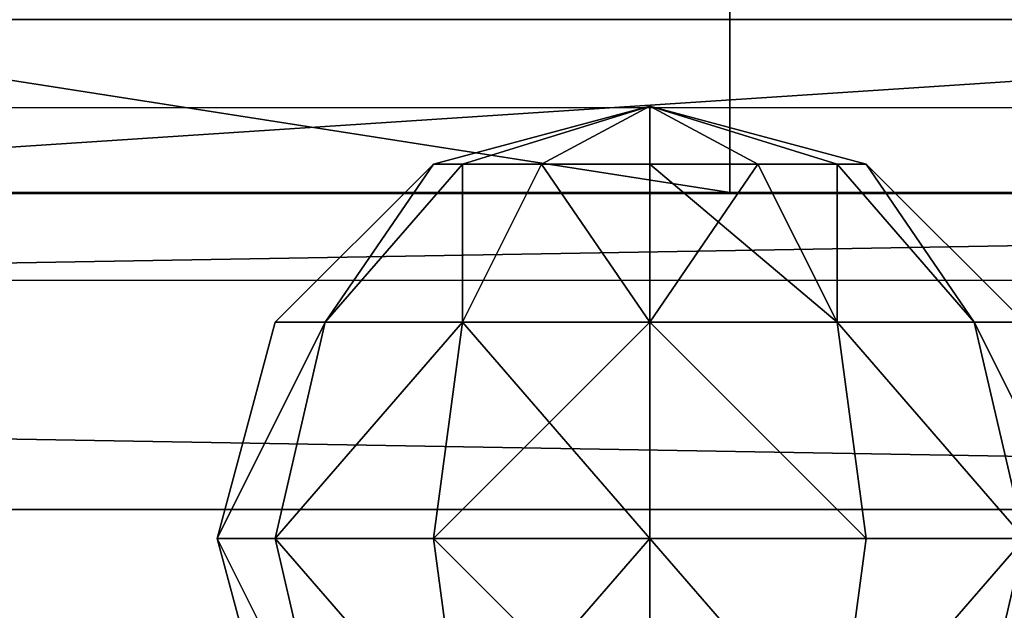
# Model space of a CAD drawing. Units: centimetres. Extents: x -271 to 271, y -182 to 166.
# Drawn here: x -32 to -28, y -5 to -3 of the extents above; entities that cross this region are included whole.
import ezdxf

# ---------------------------------------------------------------- set-up
doc = ezdxf.new("R2010")
doc.units = ezdxf.units.CM
doc.header["$LTSCALE"] = 2.54
doc.layers.get('0').update_dxf_attribs({"true_color": 0xff5454})
doc.layers.add('VP-EQ', color=7, linetype='Continuous', true_color=0x8a3492, plot=False)

# ---------------------------------------------------------------- blocks, each defined once
blk = doc.blocks.new('Grupuj_23')
at = {"color": 0}
blk.add_line((28.9594, 1.9, 4.6429), (19.8283, 1.9, 3.5934), dxfattribs=at)
blk.add_line((28.9594, 1.9, 4.6429), (19.8283, 1.9, 3.5934), dxfattribs=at)
at = {"color": 18, "true_color": 0x010101}
for p, q in [((28.9594, 1.3, 4.6429), (19.8283, 1.3, 3.5934)), ((28.9594, 1.3, 4.6429), (19.8283, 1.3, 3.5934)), ((21, 1.3, 11.5915), (27.7, 1.3, 11.5915)), ((21, 1.3, 11.5915), (27.7, 1.3, 11.5915))]:
    blk.add_line(p, q, dxfattribs=at)
at = {"color": 0, "extrusion": (2.2376e-17, 1, 1.99687e-18)}
blk.add_arc((-26.8787, -269.6909, 1.9), 299.315, 84.900352, 103.94611, dxfattribs=at)
at = {"color": 18, "true_color": 0x010101, "extrusion": (2.2376e-17, 1, 1.99687e-18)}
blk.add_arc((-26.8787, -269.6909, 1.9), 299.315, 84.900352, 103.94611, dxfattribs=at)
blk.add_arc((-26.8787, -269.6909, 1.9), 299.315, 84.900352, 103.94611, dxfattribs=at)
blk.add_arc((-26.8787, -269.6909, 1.9), 299.315, 84.900352, 103.94611, dxfattribs=at)
blk.add_arc((-26.8787, -269.6909, 1.9), 299.315, 84.900352, 103.94611, dxfattribs=at)
blk.add_arc((-26.8787, -269.6909, 1.9), 299.315, 84.900352, 103.94611, dxfattribs=at)
blk.add_arc((-26.8787, -269.6909, 1.9), 299.315, 84.900352, 103.94611, dxfattribs=at)
at = {"color": 0}
mesh = blk.add_polyface(dxfattribs=at)
corners = [(0, 1.9, 0.2923), (9.7547, 1.9, 1.9557), (0.3677, 1.9), (0, 1.9, 28.1405), (18.9713, 1.9, 3.4685), (19.8283, 1.9, 3.5934), (28.9594, 1.9, 4.6429), (29.7644, 1.9, 4.7118), (38.9477, 1.9, 5.3513), (39.7644, 1.9, 5.3859), (48.936, 1.9, 5.5982), (49.7639, 1.9, 5.5982), (99.2257, 1.9, 20.4074), (99.0163, 1.9, 20.8011), (82.8201, 1.9, 24.3499), (66.4522, 1.9, 26.9964), (49.9628, 1.9, 28.7326), (0.0786, 1.9, 28.3429), (0.2731, 1.9, 28.4392), (16.8225, 1.9, 29.4551), (33.4026, 1.9, 29.5529), (78.959, 1.9, 3.5566), (92.1516, 1.9, 1.99), (90.8307, 1.9, 1.6106), (92.8562, 1.9, 2.9074), (69.7405, 1.9, 4.6356), (68.9356, 1.9, 4.7047), (59.8189, 1.9, 5.3676), (58.8717, 1.9, 5.4042)]
mesh.append_faces([[corners[k] for k in face] for face in [(0, 1, 2), (16, 19, 20), (21, 22, 23)]], dxfattribs={"vtx0": -1, "color": 0})
mesh.append_faces([[corners[k] for k in face] for face in [(1, 3, 4), (4, 3, 5), (5, 3, 6), (6, 3, 7), (7, 3, 8), (8, 3, 9), (9, 3, 10), (10, 3, 11), (12, 3, 13), (13, 3, 14), (14, 3, 15), (15, 3, 16), (22, 21, 24), (24, 21, 12)]], dxfattribs={"vtx0": -1, "vtx1": -1, "color": 0})
mesh.append_faces([[corners[k] for k in face] for face in [(11, 3, 12)]], dxfattribs={"vtx0": -1, "vtx1": -1, "vtx2": -1, "color": 0})
mesh.append_faces([[corners[k] for k in face] for face in [(1, 0, 3), (16, 3, 17), (16, 17, 18), (16, 18, 19), (12, 21, 25), (12, 25, 26), (12, 26, 27), (12, 27, 28), (12, 28, 11)]], dxfattribs={"vtx0": -1, "vtx2": -1, "color": 0})
at = {"color": 18, "true_color": 0x010101}
mesh = blk.add_polyface(dxfattribs=at)
corners = [(33.4026, 0, 29.5529), (16.8225, 1.9, 29.4551), (16.8225, 0, 29.4551), (33.4026, 1.9, 29.5529)]
mesh.append_faces([[corners[k] for k in face] for face in [(0, 1, 2), (1, 0, 3)]], dxfattribs={"vtx0": -1, "color": 18})
mesh = blk.add_polyface(dxfattribs=at)
corners = [(28.9594, 1.9, 4.6429), (19.8283, 1.3, 3.5934), (19.8283, 1.9, 3.5934), (28.9594, 1.3, 4.6429)]
mesh.append_faces([[corners[k] for k in face] for face in [(0, 1, 2), (1, 0, 3)]], dxfattribs={"vtx0": -1, "color": 18})
mesh = blk.add_polyface(dxfattribs=at)
corners = [(28.9594, 1.3, 4.6429), (20, 1.3, 3.8645), (19.8283, 1.3, 3.5934), (20, 1.3, 10.5915), (28.7, 1.3, 4.9402), (28.7, 1.3, 10.5915), (28.4071, 1.3, 11.2986), (20.2929, 1.3, 11.2986), (21, 1.3, 11.5915), (27.7, 1.3, 11.5915)]
mesh.append_faces([[corners[k] for k in face] for face in [(0, 1, 2), (8, 6, 9)]], dxfattribs={"vtx0": -1, "color": 18})
mesh.append_faces([[corners[k] for k in face] for face in [(1, 0, 3), (3, 6, 7), (7, 6, 8)]], dxfattribs={"vtx0": -1, "vtx1": -1, "color": 18})
mesh.append_faces([[corners[k] for k in face] for face in [(3, 0, 4), (3, 4, 5), (3, 5, 6)]], dxfattribs={"vtx0": -1, "vtx2": -1, "color": 18})
mesh = blk.add_polyface(dxfattribs=at)
corners = [(27.7, 1.3, 11.5915), (21, 0, 11.5915), (21, 1.3, 11.5915), (27.7, 0, 11.5915)]
mesh.append_faces([[corners[k] for k in face] for face in [(0, 1, 2), (1, 0, 3)]], dxfattribs={"vtx0": -1, "color": 18})
blk = doc.blocks.new('Komponent_5')
at = {"color": 152, "true_color": 0x007db7}
blk.add_blockref('Grupuj_23', (0, 0), dxfattribs=at)
blk = doc.blocks.new('Grupuj_19')
at = {"color": 0}
for p, q in [((0.201, 2.25, 1.5), (0.75, 2.799, 1.5)), ((0.201, 2.25, 1.5), (0.75, 2.799, 1.5)), ((0.75, 2.625, 0.8505), (0.75, 2.799, 1.5)), ((0.75, 2.799, 1.5), (0.75, 2.625, 2.1495)), ((0.75, 2.625, 2.1495), (1.5, 2.799, 2.25)), ((0.75, 2.625, 2.1495), (1.5, 2.799, 2.25)), ((0.75, 2.625, 0.8505), (1.5, 2.799, 0.75)), ((0.75, 2.799, 1.5), (0.75, 2.625, 2.1495)), ((0.75, 2.625, 0.8505), (1.5, 2.799, 0.75)), ((0.75, 2.625, 0.8505), (0.75, 2.799, 1.5)), ((0.201, 2.1495, 1.125), (0.75, 2.625, 0.8505)), ((0.201, 2.1495, 1.125), (0.75, 2.625, 0.8505)), ((0.201, 2.1495, 1.875), (0.75, 2.625, 2.1495)), ((0.201, 2.1495, 1.875), (0.75, 2.625, 2.1495)), ((0.75, 2.1495, 0.375), (0.75, 2.625, 0.8505)), ((0.75, 2.625, 2.1495), (0.75, 2.1495, 2.625)), ((0.75, 2.1495, 0.375), (0.75, 2.625, 0.8505)), ((0.75, 2.625, 2.1495), (0.75, 2.1495, 2.625)), ((0, 1.5, 1.5), (0.201, 2.25, 1.5)), ((0, 1.5, 1.5), (0.201, 2.25, 1.5)), ((0.201, 2.1495, 1.125), (0.201, 2.25, 1.5)), ((0.201, 2.1495, 1.125), (0.201, 2.25, 1.5)), ((0.201, 2.25, 1.5), (0.201, 2.1495, 1.875)), ((0.201, 2.25, 1.5), (0.201, 2.1495, 1.875)), ((0.75, 2.1495, 2.625), (1.5, 2.25, 2.799)), ((0.75, 2.1495, 2.625), (1.5, 2.25, 2.799)), ((0.75, 2.1495, 0.375), (1.5, 2.25, 0.201)), ((0.75, 2.1495, 0.375), (1.5, 2.25, 0.201)), ((1.5, 2.25, 2.799), (2.25, 2.1495, 2.625)), ((1.5, 2.25, 2.799), (2.25, 2.1495, 2.625)), ((1.5, 2.25, 0.201), (2.25, 2.1495, 0.375)), ((1.5, 2.25, 0.201), (2.25, 2.1495, 0.375)), ((0, 1.5, 1.5), (0.201, 2.1495, 1.125)), ((0, 1.5, 1.5), (0.201, 2.1495, 1.875)), ((0, 1.5, 1.5), (0.201, 2.1495, 1.875)), ((0, 1.5, 1.5), (0.201, 2.1495, 1.125)), ((0.201, 1.875, 2.1495), (0.75, 2.1495, 2.625)), ((0.201, 2.1495, 1.875), (0.201, 1.875, 2.1495)), ((0.201, 1.875, 0.8505), (0.75, 2.1495, 0.375)), ((0.201, 1.875, 0.8505), (0.201, 2.1495, 1.125)), ((0.201, 1.875, 0.8505), (0.201, 2.1495, 1.125)), ((0.201, 2.1495, 1.875), (0.201, 1.875, 2.1495)), ((0.201, 1.875, 2.1495), (0.75, 2.1495, 2.625)), ((0.201, 1.875, 0.8505), (0.75, 2.1495, 0.375)), ((0.75, 2.1495, 2.625), (0.75, 1.5, 2.799)), ((0.75, 2.1495, 2.625), (0.75, 1.5, 2.799)), ((0.75, 1.5, 0.201), (0.75, 2.1495, 0.375)), ((0.75, 1.5, 0.201), (0.75, 2.1495, 0.375)), ((0, 1.5, 1.5), (0.201, 1.875, 2.1495)), ((0, 1.5, 1.5), (0.201, 1.875, 2.1495)), ((0, 1.5, 1.5), (0.201, 1.875, 0.8505)), ((0, 1.5, 1.5), (0.201, 1.875, 0.8505)), ((0.201, 1.875, 2.1495), (0.201, 1.5, 2.25)), ((0.201, 1.875, 2.1495), (0.201, 1.5, 2.25)), ((0.201, 1.5, 0.75), (0.201, 1.875, 0.8505)), ((0.201, 1.5, 0.75), (0.201, 1.875, 0.8505)), ((0.201, 1.5, 2.25), (0, 1.5, 1.5)), ((0, 1.5, 1.5), (0.201, 1.125, 0.8505)), ((0, 1.5, 1.5), (0.201, 1.5, 0.75)), ((0, 1.5, 1.5), (0.201, 0.8505, 1.875)), ((0, 1.5, 1.5), (0.201, 0.75, 1.5)), ((0, 1.5, 1.5), (0.201, 1.125, 2.1495)), ((0, 1.5, 1.5), (0.201, 0.8505, 1.875)), ((0.201, 1.5, 2.25), (0, 1.5, 1.5)), ((0, 1.5, 1.5), (0.201, 1.125, 2.1495)), ((0, 1.5, 1.5), (0.201, 0.8505, 1.125)), ((0, 1.5, 1.5), (0.201, 1.125, 0.8505)), ((0, 1.5, 1.5), (0.201, 0.75, 1.5)), ((0, 1.5, 1.5), (0.201, 0.8505, 1.125)), ((0, 1.5, 1.5), (0.201, 1.5, 0.75)), ((0.75, 1.5, 2.799), (0.201, 1.5, 2.25)), ((0.201, 1.125, 0.8505), (0.201, 1.5, 0.75)), ((0.201, 1.5, 0.75), (0.75, 1.5, 0.201)), ((0.201, 1.125, 0.8505), (0.201, 1.5, 0.75)), ((0.75, 1.5, 2.799), (0.201, 1.5, 2.25)), ((0.201, 1.5, 2.25), (0.201, 1.125, 2.1495)), ((0.201, 1.5, 2.25), (0.201, 1.125, 2.1495)), ((0.201, 1.5, 0.75), (0.75, 1.5, 0.201)), ((1.5, 1.5, 3), (0.75, 1.5, 2.799)), ((0.75, 0.8505, 0.375), (0.75, 1.5, 0.201)), ((0.75, 0.8505, 0.375), (0.75, 1.5, 0.201)), ((0.75, 1.5, 0.201), (1.5, 1.5)), ((1.5, 1.5, 3), (0.75, 1.5, 2.799)), ((0.75, 1.5, 2.799), (0.75, 0.8505, 2.625)), ((0.75, 1.5, 2.799), (0.75, 0.8505, 2.625)), ((0.75, 1.5, 0.201), (1.5, 1.5)), ((2.25, 1.5, 2.799), (1.5, 1.5, 3)), ((2.25, 1.5, 2.799), (1.5, 1.5, 3)), ((1.5, 1.5), (2.25, 1.5, 0.201)), ((1.5, 1.5), (2.25, 1.5, 0.201)), ((0.201, 1.125, 0.8505), (0.75, 0.8505, 0.375)), ((0.201, 1.125, 2.1495), (0.75, 0.8505, 2.625)), ((0.201, 1.125, 2.1495), (0.201, 0.8505, 1.875)), ((0.201, 1.125, 2.1495), (0.75, 0.8505, 2.625)), ((0.201, 1.125, 2.1495), (0.201, 0.8505, 1.875)), ((0.201, 0.8505, 1.125), (0.201, 1.125, 0.8505)), ((0.201, 0.8505, 1.125), (0.201, 1.125, 0.8505)), ((0.201, 1.125, 0.8505), (0.75, 0.8505, 0.375)), ((0.201, 0.8505, 1.875), (0.75, 0.375, 2.1495)), ((0.201, 0.8505, 1.875), (0.201, 0.75, 1.5)), ((0.201, 0.8505, 1.875), (0.201, 0.75, 1.5)), ((0.201, 0.8505, 1.875), (0.75, 0.375, 2.1495)), ((0.201, 0.75, 1.5), (0.201, 0.8505, 1.125)), ((0.201, 0.8505, 1.125), (0.75, 0.375, 0.8505)), ((0.201, 0.75, 1.5), (0.201, 0.8505, 1.125)), ((0.201, 0.8505, 1.125), (0.75, 0.375, 0.8505)), ((0.75, 0.8505, 0.375), (1.5, 0.75, 0.201)), ((0.75, 0.8505, 2.625), (1.5, 0.75, 2.799)), ((0.75, 0.8505, 2.625), (1.5, 0.75, 2.799)), ((0.75, 0.8505, 2.625), (0.75, 0.375, 2.1495)), ((0.75, 0.8505, 2.625), (0.75, 0.375, 2.1495)), ((0.75, 0.375, 0.8505), (0.75, 0.8505, 0.375)), ((0.75, 0.8505, 0.375), (1.5, 0.75, 0.201)), ((0.75, 0.375, 0.8505), (0.75, 0.8505, 0.375)), ((1.5, 0.75, 0.201), (2.25, 0.8505, 0.375)), ((1.5, 0.75, 2.799), (2.25, 0.8505, 2.625)), ((1.5, 0.75, 2.799), (2.25, 0.8505, 2.625)), ((1.5, 0.75, 0.201), (2.25, 0.8505, 0.375)), ((0.201, 0.75, 1.5), (0.75, 0.201, 1.5)), ((0.201, 0.75, 1.5), (0.75, 0.201, 1.5)), ((0.75, 0.375, 2.1495), (0.75, 0.201, 1.5)), ((0.75, 0.375, 2.1495), (1.5, 0.201, 2.25)), ((0.75, 0.375, 2.1495), (1.5, 0.201, 2.25)), ((0.75, 0.375, 2.1495), (0.75, 0.201, 1.5)), ((0.75, 0.201, 1.5), (0.75, 0.375, 0.8505)), ((0.75, 0.201, 1.5), (0.75, 0.375, 0.8505)), ((0.75, 0.375, 0.8505), (1.5, 0.201, 0.75)), ((0.75, 0.375, 0.8505), (1.5, 0.201, 0.75)), ((1.5, 0.201, 0.75), (2.25, 0.375, 0.8505)), ((1.5, 0.201, 2.25), (2.25, 0.375, 2.1495)), ((1.5, 0.201, 2.25), (2.25, 0.375, 2.1495)), ((1.5, 0.201, 0.75), (2.25, 0.375, 0.8505)), ((0.75, 0.201, 1.5), (1.5, 0, 1.5)), ((0.75, 0.201, 1.5), (1.5, 0, 1.5)), ((1.5, 0, 1.5), (2.25, 0.201, 1.5)), ((1.5, 0, 1.5), (2.25, 0.201, 1.5))]:
    blk.add_line(p, q, dxfattribs=at)
at = {"color": 0, "extrusion": (1, -9.91449e-17, 4.91404e-16)}
blk.add_circle((1.5, 1.5, 1.5), 1.5, dxfattribs=at)
blk.add_circle((1.5, 1.5, 1.5), 1.5, dxfattribs=at)
blk.add_circle((1.5, 1.5, 1.5), 1.5, dxfattribs=at)
blk.add_circle((1.5, 1.5, 1.5), 1.5, dxfattribs=at)
blk.add_circle((1.5, 1.5, 1.5), 1.5, dxfattribs=at)
blk.add_circle((1.5, 1.5, 1.5), 1.5, dxfattribs=at)
blk.add_circle((1.5, 1.5, 1.5), 1.5, dxfattribs=at)
blk.add_circle((1.5, 1.5, 1.5), 1.5, dxfattribs=at)
blk.add_circle((1.5, 1.5, 1.5), 1.5, dxfattribs=at)
blk.add_circle((1.5, 1.5, 1.5), 1.5, dxfattribs=at)
blk.add_circle((1.5, 1.5, 1.5), 1.5, dxfattribs=at)
blk.add_circle((1.5, 1.5, 1.5), 1.5, dxfattribs=at)
blk.add_circle((1.5, 1.5, 1.5), 1.5, dxfattribs=at)
blk.add_circle((1.5, 1.5, 1.5), 1.5, dxfattribs=at)
blk.add_circle((1.5, 1.5, 1.5), 1.5, dxfattribs=at)
blk.add_circle((1.5, 1.5, 1.5), 1.5, dxfattribs=at)
blk.add_circle((1.5, 1.5, 1.5), 1.5, dxfattribs=at)
blk.add_circle((1.5, 1.5, 1.5), 1.5, dxfattribs=at)
blk.add_circle((1.5, 1.5, 1.5), 1.5, dxfattribs=at)
blk.add_circle((1.5, 1.5, 1.5), 1.5, dxfattribs=at)
blk.add_circle((1.5, 1.5, 1.5), 1.5, dxfattribs=at)
blk.add_circle((1.5, 1.5, 1.5), 1.5, dxfattribs=at)
blk.add_circle((1.5, 1.5, 1.5), 1.5, dxfattribs=at)
blk.add_circle((1.5, 1.5, 1.5), 1.5, dxfattribs=at)
at = {"color": 0}
mesh = blk.add_polyface(dxfattribs=at)
corners = [(0.75, 2.799, 1.5), (1.5, 2.799, 2.25), (1.5, 3, 1.5), (0.75, 2.625, 2.1495)]
mesh.append_faces([[corners[k] for k in face] for face in [(0, 1, 2), (1, 0, 3)]], dxfattribs={"vtx0": -1, "color": 0})
mesh = blk.add_polyface(dxfattribs=at)
corners = [(0.75, 2.625, 0.8505), (1.5, 3, 1.5), (1.5, 2.799, 0.75), (0.75, 2.799, 1.5)]
mesh.append_faces([[corners[k] for k in face] for face in [(0, 1, 2), (1, 0, 3)]], dxfattribs={"vtx0": -1, "color": 0})
mesh = blk.add_polyface(dxfattribs=at)
corners = [(1.5, 2.799, 2.25), (2.25, 2.799, 1.5), (1.5, 3, 1.5), (2.25, 2.625, 2.1495)]
mesh.append_faces([[corners[k] for k in face] for face in [(0, 1, 2), (1, 0, 3)]], dxfattribs={"vtx0": -1, "color": 0})
mesh = blk.add_polyface(dxfattribs=at)
corners = [(1.5, 3, 1.5), (2.25, 2.625, 0.8505), (1.5, 2.799, 0.75), (2.25, 2.799, 1.5)]
mesh.append_faces([[corners[k] for k in face] for face in [(0, 1, 2), (1, 0, 3)]], dxfattribs={"vtx0": -1, "color": 0})
mesh = blk.add_polyface(dxfattribs=at)
corners = [(0.201, 2.25, 1.5), (0.75, 2.625, 0.8505), (0.201, 2.1495, 1.125), (0.75, 2.799, 1.5)]
mesh.append_faces([[corners[k] for k in face] for face in [(0, 1, 2), (1, 0, 3)]], dxfattribs={"vtx0": -1, "color": 0})
mesh = blk.add_polyface(dxfattribs=at)
corners = [(0.75, 2.625, 2.1495), (0.201, 2.25, 1.5), (0.201, 2.1495, 1.875), (0.75, 2.799, 1.5)]
mesh.append_faces([[corners[k] for k in face] for face in [(0, 1, 2), (1, 0, 3)]], dxfattribs={"vtx0": -1, "color": 0})
mesh = blk.add_polyface(dxfattribs=at)
corners = [(0.75, 2.1495, 2.625), (1.5, 2.799, 2.25), (0.75, 2.625, 2.1495), (1.5, 2.25, 2.799)]
mesh.append_faces([[corners[k] for k in face] for face in [(0, 1, 2), (1, 0, 3)]], dxfattribs={"vtx0": -1, "color": 0})
mesh = blk.add_polyface(dxfattribs=at)
corners = [(0.75, 2.1495, 0.375), (1.5, 2.799, 0.75), (1.5, 2.25, 0.201), (0.75, 2.625, 0.8505)]
mesh.append_faces([[corners[k] for k in face] for face in [(0, 1, 2), (1, 0, 3)]], dxfattribs={"vtx0": -1, "color": 0})
mesh = blk.add_polyface(dxfattribs=at)
corners = [(1.5, 2.799, 2.25), (2.25, 2.1495, 2.625), (2.25, 2.625, 2.1495), (1.5, 2.25, 2.799)]
mesh.append_faces([[corners[k] for k in face] for face in [(0, 1, 2), (1, 0, 3)]], dxfattribs={"vtx0": -1, "color": 0})
mesh = blk.add_polyface(dxfattribs=at)
corners = [(1.5, 2.799, 0.75), (2.25, 2.1495, 0.375), (1.5, 2.25, 0.201), (2.25, 2.625, 0.8505)]
mesh.append_faces([[corners[k] for k in face] for face in [(0, 1, 2), (1, 0, 3)]], dxfattribs={"vtx0": -1, "color": 0})
mesh = blk.add_polyface(dxfattribs=at)
corners = [(0.201, 2.1495, 1.125), (0.75, 2.1495, 0.375), (0.201, 1.875, 0.8505), (0.75, 2.625, 0.8505)]
mesh.append_faces([[corners[k] for k in face] for face in [(0, 1, 2), (1, 0, 3)]], dxfattribs={"vtx0": -1, "color": 0})
mesh = blk.add_polyface(dxfattribs=at)
corners = [(0.75, 2.1495, 2.625), (0.201, 2.1495, 1.875), (0.201, 1.875, 2.1495), (0.75, 2.625, 2.1495)]
mesh.append_faces([[corners[k] for k in face] for face in [(0, 1, 2), (1, 0, 3)]], dxfattribs={"vtx0": -1, "color": 0})
mesh = blk.add_polyface(dxfattribs=at)
corners = [(0.201, 2.25, 1.5), (0.201, 2.1495, 1.125), (0, 1.5, 1.5)]
mesh.append_faces([[corners[k] for k in face] for face in [(0, 1, 2)]], dxfattribs={"color": 0})
mesh = blk.add_polyface(dxfattribs=at)
corners = [(0.201, 2.25, 1.5), (0, 1.5, 1.5), (0.201, 2.1495, 1.875)]
mesh.append_faces([[corners[k] for k in face] for face in [(0, 1, 2)]], dxfattribs={"color": 0})
mesh = blk.add_polyface(dxfattribs=at)
corners = [(0.75, 1.5, 2.799), (1.5, 2.25, 2.799), (0.75, 2.1495, 2.625), (1.5, 1.5, 3)]
mesh.append_faces([[corners[k] for k in face] for face in [(0, 1, 2), (1, 0, 3)]], dxfattribs={"vtx0": -1, "color": 0})
mesh = blk.add_polyface(dxfattribs=at)
corners = [(1.5, 2.25, 0.201), (0.75, 1.5, 0.201), (0.75, 2.1495, 0.375), (1.5, 1.5)]
mesh.append_faces([[corners[k] for k in face] for face in [(0, 1, 2), (1, 0, 3)]], dxfattribs={"vtx0": -1, "color": 0})
mesh = blk.add_polyface(dxfattribs=at)
corners = [(1.5, 1.5, 3), (2.25, 2.1495, 2.625), (1.5, 2.25, 2.799), (2.25, 1.5, 2.799)]
mesh.append_faces([[corners[k] for k in face] for face in [(0, 1, 2), (1, 0, 3)]], dxfattribs={"vtx0": -1, "color": 0})
mesh = blk.add_polyface(dxfattribs=at)
corners = [(2.25, 2.1495, 0.375), (1.5, 1.5), (1.5, 2.25, 0.201), (2.25, 1.5, 0.201)]
mesh.append_faces([[corners[k] for k in face] for face in [(0, 1, 2), (1, 0, 3)]], dxfattribs={"vtx0": -1, "color": 0})
mesh = blk.add_polyface(dxfattribs=at)
corners = [(0.201, 2.1495, 1.875), (0, 1.5, 1.5), (0.201, 1.875, 2.1495)]
mesh.append_faces([[corners[k] for k in face] for face in [(0, 1, 2)]], dxfattribs={"color": 0})
mesh = blk.add_polyface(dxfattribs=at)
corners = [(0.201, 2.1495, 1.125), (0.201, 1.875, 0.8505), (0, 1.5, 1.5)]
mesh.append_faces([[corners[k] for k in face] for face in [(0, 1, 2)]], dxfattribs={"color": 0})
mesh = blk.add_polyface(dxfattribs=at)
corners = [(0.75, 2.1495, 2.625), (0.201, 1.5, 2.25), (0.75, 1.5, 2.799), (0.201, 1.875, 2.1495)]
mesh.append_faces([[corners[k] for k in face] for face in [(0, 1, 2), (1, 0, 3)]], dxfattribs={"vtx0": -1, "color": 0})
mesh = blk.add_polyface(dxfattribs=at)
corners = [(0.201, 1.875, 0.8505), (0.75, 1.5, 0.201), (0.201, 1.5, 0.75), (0.75, 2.1495, 0.375)]
mesh.append_faces([[corners[k] for k in face] for face in [(0, 1, 2), (1, 0, 3)]], dxfattribs={"vtx0": -1, "color": 0})
mesh = blk.add_polyface(dxfattribs=at)
corners = [(0.201, 1.875, 2.1495), (0, 1.5, 1.5), (0.201, 1.5, 2.25)]
mesh.append_faces([[corners[k] for k in face] for face in [(0, 1, 2)]], dxfattribs={"color": 0})
mesh = blk.add_polyface(dxfattribs=at)
corners = [(0.201, 1.875, 0.8505), (0.201, 1.5, 0.75), (0, 1.5, 1.5)]
mesh.append_faces([[corners[k] for k in face] for face in [(0, 1, 2)]], dxfattribs={"color": 0})
mesh = blk.add_polyface(dxfattribs=at)
corners = [(0.201, 1.5, 0.75), (0.201, 1.125, 0.8505), (0, 1.5, 1.5)]
mesh.append_faces([[corners[k] for k in face] for face in [(0, 1, 2)]], dxfattribs={"color": 0})
mesh = blk.add_polyface(dxfattribs=at)
corners = [(0, 1.5, 1.5), (0.201, 0.75, 1.5), (0.201, 0.8505, 1.875)]
mesh.append_faces([[corners[k] for k in face] for face in [(0, 1, 2)]], dxfattribs={"color": 0})
mesh = blk.add_polyface(dxfattribs=at)
corners = [(0, 1.5, 1.5), (0.201, 0.8505, 1.875), (0.201, 1.125, 2.1495)]
mesh.append_faces([[corners[k] for k in face] for face in [(0, 1, 2)]], dxfattribs={"color": 0})
mesh = blk.add_polyface(dxfattribs=at)
corners = [(0, 1.5, 1.5), (0.201, 1.125, 2.1495), (0.201, 1.5, 2.25)]
mesh.append_faces([[corners[k] for k in face] for face in [(0, 1, 2)]], dxfattribs={"color": 0})
mesh = blk.add_polyface(dxfattribs=at)
corners = [(0, 1.5, 1.5), (0.201, 1.125, 0.8505), (0.201, 0.8505, 1.125)]
mesh.append_faces([[corners[k] for k in face] for face in [(0, 1, 2)]], dxfattribs={"color": 0})
mesh = blk.add_polyface(dxfattribs=at)
corners = [(0, 1.5, 1.5), (0.201, 0.8505, 1.125), (0.201, 0.75, 1.5)]
mesh.append_faces([[corners[k] for k in face] for face in [(0, 1, 2)]], dxfattribs={"color": 0})
mesh = blk.add_polyface(dxfattribs=at)
corners = [(0.201, 1.125, 0.8505), (0.75, 1.5, 0.201), (0.75, 0.8505, 0.375), (0.201, 1.5, 0.75)]
mesh.append_faces([[corners[k] for k in face] for face in [(0, 1, 2), (1, 0, 3)]], dxfattribs={"vtx0": -1, "color": 0})
mesh = blk.add_polyface(dxfattribs=at)
corners = [(0.75, 1.5, 2.799), (0.201, 1.125, 2.1495), (0.75, 0.8505, 2.625), (0.201, 1.5, 2.25)]
mesh.append_faces([[corners[k] for k in face] for face in [(0, 1, 2), (1, 0, 3)]], dxfattribs={"vtx0": -1, "color": 0})
mesh = blk.add_polyface(dxfattribs=at)
corners = [(1.5, 1.5), (0.75, 0.8505, 0.375), (0.75, 1.5, 0.201), (1.5, 0.75, 0.201)]
mesh.append_faces([[corners[k] for k in face] for face in [(0, 1, 2), (1, 0, 3)]], dxfattribs={"vtx0": -1, "color": 0})
mesh = blk.add_polyface(dxfattribs=at)
corners = [(1.5, 0.75, 2.799), (0.75, 1.5, 2.799), (0.75, 0.8505, 2.625), (1.5, 1.5, 3)]
mesh.append_faces([[corners[k] for k in face] for face in [(0, 1, 2), (1, 0, 3)]], dxfattribs={"vtx0": -1, "color": 0})
mesh = blk.add_polyface(dxfattribs=at)
corners = [(2.25, 0.8505, 2.625), (1.5, 1.5, 3), (1.5, 0.75, 2.799), (2.25, 1.5, 2.799)]
mesh.append_faces([[corners[k] for k in face] for face in [(0, 1, 2), (1, 0, 3)]], dxfattribs={"vtx0": -1, "color": 0})
mesh = blk.add_polyface(dxfattribs=at)
corners = [(2.25, 1.5, 0.201), (1.5, 0.75, 0.201), (1.5, 1.5), (2.25, 0.8505, 0.375)]
mesh.append_faces([[corners[k] for k in face] for face in [(0, 1, 2), (1, 0, 3)]], dxfattribs={"vtx0": -1, "color": 0})
mesh = blk.add_polyface(dxfattribs=at)
corners = [(0.75, 0.8505, 2.625), (0.201, 0.8505, 1.875), (0.75, 0.375, 2.1495), (0.201, 1.125, 2.1495)]
mesh.append_faces([[corners[k] for k in face] for face in [(0, 1, 2), (1, 0, 3)]], dxfattribs={"vtx0": -1, "color": 0})
mesh = blk.add_polyface(dxfattribs=at)
corners = [(0.201, 0.8505, 1.125), (0.75, 0.8505, 0.375), (0.75, 0.375, 0.8505), (0.201, 1.125, 0.8505)]
mesh.append_faces([[corners[k] for k in face] for face in [(0, 1, 2), (1, 0, 3)]], dxfattribs={"vtx0": -1, "color": 0})
mesh = blk.add_polyface(dxfattribs=at)
corners = [(0.75, 0.375, 2.1495), (0.201, 0.75, 1.5), (0.75, 0.201, 1.5), (0.201, 0.8505, 1.875)]
mesh.append_faces([[corners[k] for k in face] for face in [(0, 1, 2), (1, 0, 3)]], dxfattribs={"vtx0": -1, "color": 0})
mesh = blk.add_polyface(dxfattribs=at)
corners = [(0.201, 0.75, 1.5), (0.75, 0.375, 0.8505), (0.75, 0.201, 1.5), (0.201, 0.8505, 1.125)]
mesh.append_faces([[corners[k] for k in face] for face in [(0, 1, 2), (1, 0, 3)]], dxfattribs={"vtx0": -1, "color": 0})
mesh = blk.add_polyface(dxfattribs=at)
corners = [(1.5, 0.201, 2.25), (0.75, 0.8505, 2.625), (0.75, 0.375, 2.1495), (1.5, 0.75, 2.799)]
mesh.append_faces([[corners[k] for k in face] for face in [(0, 1, 2), (1, 0, 3)]], dxfattribs={"vtx0": -1, "color": 0})
mesh = blk.add_polyface(dxfattribs=at)
corners = [(1.5, 0.201, 0.75), (0.75, 0.8505, 0.375), (1.5, 0.75, 0.201), (0.75, 0.375, 0.8505)]
mesh.append_faces([[corners[k] for k in face] for face in [(0, 1, 2), (1, 0, 3)]], dxfattribs={"vtx0": -1, "color": 0})
mesh = blk.add_polyface(dxfattribs=at)
corners = [(2.25, 0.8505, 0.375), (1.5, 0.201, 0.75), (1.5, 0.75, 0.201), (2.25, 0.375, 0.8505)]
mesh.append_faces([[corners[k] for k in face] for face in [(0, 1, 2), (1, 0, 3)]], dxfattribs={"vtx0": -1, "color": 0})
mesh = blk.add_polyface(dxfattribs=at)
corners = [(2.25, 0.8505, 2.625), (1.5, 0.201, 2.25), (2.25, 0.375, 2.1495), (1.5, 0.75, 2.799)]
mesh.append_faces([[corners[k] for k in face] for face in [(0, 1, 2), (1, 0, 3)]], dxfattribs={"vtx0": -1, "color": 0})
mesh = blk.add_polyface(dxfattribs=at)
corners = [(1.5, 0, 1.5), (0.75, 0.375, 2.1495), (0.75, 0.201, 1.5), (1.5, 0.201, 2.25)]
mesh.append_faces([[corners[k] for k in face] for face in [(0, 1, 2), (1, 0, 3)]], dxfattribs={"vtx0": -1, "color": 0})
mesh = blk.add_polyface(dxfattribs=at)
corners = [(1.5, 0, 1.5), (0.75, 0.375, 0.8505), (1.5, 0.201, 0.75), (0.75, 0.201, 1.5)]
mesh.append_faces([[corners[k] for k in face] for face in [(0, 1, 2), (1, 0, 3)]], dxfattribs={"vtx0": -1, "color": 0})
mesh = blk.add_polyface(dxfattribs=at)
corners = [(2.25, 0.375, 2.1495), (1.5, 0, 1.5), (2.25, 0.201, 1.5), (1.5, 0.201, 2.25)]
mesh.append_faces([[corners[k] for k in face] for face in [(0, 1, 2), (1, 0, 3)]], dxfattribs={"vtx0": -1, "color": 0})
mesh = blk.add_polyface(dxfattribs=at)
corners = [(2.25, 0.375, 0.8505), (1.5, 0, 1.5), (1.5, 0.201, 0.75), (2.25, 0.201, 1.5)]
mesh.append_faces([[corners[k] for k in face] for face in [(0, 1, 2), (1, 0, 3)]], dxfattribs={"vtx0": -1, "color": 0})
blk = doc.blocks.new('Komponent_7')
at = {"color": 9, "true_color": 0xc2c6c8, "rotation": 90.00000000000001}
blk.add_blockref('Grupuj_19', (5.75, 1.4, 2.5), dxfattribs=at)
blk = doc.blocks.new('Grupuj_17')
at = {"color": 18, "true_color": 0x010101}
blk.add_line((24.072, 1.9, 3.5809), (24.072, 0, 3.5809), dxfattribs=at)
blk.add_line((24.072, 1.9, 3.5809), (24.072, 0, 3.5809), dxfattribs=at)
at = {"color": 0, "extrusion": (4.41995e-16, -1, 1.91161e-16)}
blk.add_arc((45.5384, -223.4237), 228.0174, 83.165597, 101.520279, dxfattribs=at)
at = {"color": 0, "extrusion": (5.74439e-16, -1, -1.77531e-16)}
blk.add_arc((38.3408, -225.7224), 260.2192, 80.699476, 98.47283, dxfattribs=at)
at = {"color": 18, "true_color": 0x010101, "extrusion": (5.74439e-16, -1, -1.77531e-16)}
blk.add_arc((38.3408, -225.7224), 260.2192, 80.699476, 98.47283, dxfattribs=at)
blk.add_arc((38.3408, -225.7224), 260.2192, 80.699476, 98.47283, dxfattribs=at)
blk.add_arc((38.3408, -225.7224), 260.2192, 80.699476, 98.47283, dxfattribs=at)
blk.add_arc((38.3408, -225.7224), 260.2192, 80.699476, 98.47283, dxfattribs=at)
blk.add_arc((38.3408, -225.7224), 260.2192, 80.699476, 98.47283, dxfattribs=at)
blk.add_arc((38.3408, -225.7224), 260.2192, 80.699476, 98.47283, dxfattribs=at)
blk.add_arc((38.3408, -225.7224), 260.2192, 80.699476, 98.47283, dxfattribs=at)
blk.add_arc((38.3408, -225.7224), 260.2192, 80.699476, 98.47283, dxfattribs=at)
at = {"color": 18, "true_color": 0x010101, "extrusion": (4.41995e-16, -1, 1.91161e-16)}
blk.add_arc((45.5384, -223.4237), 228.0174, 83.165597, 101.520279, dxfattribs=at)
blk.add_arc((45.5384, -223.4237), 228.0174, 83.165597, 101.520279, dxfattribs=at)
blk.add_arc((45.5384, -223.4237), 228.0174, 83.165597, 101.520279, dxfattribs=at)
blk.add_arc((45.5384, -223.4237), 228.0174, 83.165597, 101.520279, dxfattribs=at)
blk.add_arc((45.5384, -223.4237), 228.0174, 83.165597, 101.520279, dxfattribs=at)
blk.add_arc((45.5384, -223.4237), 228.0174, 83.165597, 101.520279, dxfattribs=at)
at = {"color": 18, "true_color": 0x010101}
mesh = blk.add_polyface(dxfattribs=at)
corners = [(24.072, 1.9, 3.5809), (11.9882, 0, 2.1118), (11.9882, 1.9, 2.1118), (24.072, 0, 3.5809)]
mesh.append_faces([[corners[k] for k in face] for face in [(0, 1, 2), (1, 0, 3)]], dxfattribs={"vtx0": -1, "color": 18})
mesh = blk.add_polyface(dxfattribs=at)
corners = [(30.1316, 0, 34.3673), (20.0552, 1.9, 33.8535), (20.0552, 0, 33.8535), (30.1316, 1.9, 34.3673)]
mesh.append_faces([[corners[k] for k in face] for face in [(0, 1, 2), (1, 0, 3)]], dxfattribs={"vtx0": -1, "color": 18})
mesh = blk.add_polyface(dxfattribs=at)
corners = [(36.2169, 1.9, 4.403), (24.072, 0, 3.5809), (24.072, 1.9, 3.5809), (36.2169, 0, 4.403)]
mesh.append_faces([[corners[k] for k in face] for face in [(0, 1, 2), (1, 0, 3)]], dxfattribs={"vtx0": -1, "color": 18})
at = {"color": 0}
mesh = blk.add_polyface(dxfattribs=at)
corners = [(81.9411, 0, 28.4385), (60.5519, 0, 4.0988), (72.6725, 0, 2.9734), (48.3885, 0, 4.5758), (11.9882, 0, 2.1118), (0, 0, 31.6567), (0, 0), (24.072, 0, 3.5809), (36.2169, 0, 4.403), (82.0342, 0, 29.4102), (81.643, 0, 30.325), (81.0749, 0, 30.8099), (80.3956, 0, 31.076), (70.409, 0, 32.5133), (10.0063, 0, 32.9495), (60.3742, 0, 33.5623), (20.0552, 0, 33.8535), (50.3063, 0, 34.2215), (30.1316, 0, 34.3673), (40.2203, 0, 34.49)]
mesh.append_faces([[corners[k] for k in face] for face in [(0, 1, 2), (4, 5, 6), (18, 17, 19)]], dxfattribs={"vtx0": -1, "color": 0})
mesh.append_faces([[corners[k] for k in face] for face in [(1, 0, 3), (5, 13, 14), (14, 15, 16), (16, 17, 18)]], dxfattribs={"vtx0": -1, "vtx1": -1, "color": 0})
mesh.append_faces([[corners[k] for k in face] for face in [(5, 3, 0)]], dxfattribs={"vtx0": -1, "vtx1": -1, "vtx2": -1, "color": 0})
mesh.append_faces([[corners[k] for k in face] for face in [(5, 4, 7), (5, 7, 8), (5, 8, 3), (5, 0, 9), (5, 9, 10), (5, 10, 11), (5, 11, 12), (5, 12, 13), (14, 13, 15), (16, 15, 17)]], dxfattribs={"vtx0": -1, "vtx2": -1, "color": 0})
blk = doc.blocks.new('Komponent_4')
at = {"color": 152, "true_color": 0x007db7}
blk.add_blockref('Grupuj_17', (0, 0), dxfattribs=at)
blk = doc.blocks.new('Grupuj_22')
at = {"color": 18, "true_color": 0x010101}
for p, q in [((67, 1.1), (3, 1.1)), ((3, 1.1, 6), (67, 1.1, 6)), ((67, 1.1), (3, 1.1)), ((3, 1.1, 6), (67, 1.1, 6)), ((67, 0), (3, 0)), ((3, 0, 6), (67, 0, 6)), ((67, 0), (3, 0)), ((3, 0, 6), (67, 0, 6))]:
    blk.add_line(p, q, dxfattribs=at)
at = {"color": 0}
mesh = blk.add_polyface(dxfattribs=at)
corners = [(0.8787, 1.1, 0.8787), (67, 1.1), (3, 1.1), (69.1213, 1.1, 0.8787), (0, 1.1, 3), (70, 1.1, 3), (0.8787, 1.1, 5.1213), (69.1213, 1.1, 5.1213), (3, 1.1, 6), (67, 1.1, 6)]
mesh.append_faces([[corners[k] for k in face] for face in [(0, 1, 2), (7, 8, 9)]], dxfattribs={"vtx0": -1, "color": 0})
mesh.append_faces([[corners[k] for k in face] for face in [(1, 0, 3), (3, 4, 5), (5, 6, 7)]], dxfattribs={"vtx0": -1, "vtx1": -1, "color": 0})
mesh.append_faces([[corners[k] for k in face] for face in [(3, 0, 4), (5, 4, 6), (7, 6, 8)]], dxfattribs={"vtx0": -1, "vtx2": -1, "color": 0})
at = {"color": 18, "true_color": 0x010101}
mesh = blk.add_polyface(dxfattribs=at)
corners = [(67, 1.1), (3, 0), (3, 1.1), (67, 0)]
mesh.append_faces([[corners[k] for k in face] for face in [(0, 1, 2), (1, 0, 3)]], dxfattribs={"vtx0": -1, "color": 18})
mesh = blk.add_polyface(dxfattribs=at)
corners = [(67, 0, 6), (3, 1.1, 6), (3, 0, 6), (67, 1.1, 6)]
mesh.append_faces([[corners[k] for k in face] for face in [(0, 1, 2), (1, 0, 3)]], dxfattribs={"vtx0": -1, "color": 18})
at = {"color": 0}
mesh = blk.add_polyface(dxfattribs=at)
corners = [(67, 0), (0.8787, 0, 0.8787), (3, 0), (69.1213, 0, 0.8787), (0, 0, 3), (70, 0, 3), (0.8787, 0, 5.1213), (69.1213, 0, 5.1213), (3, 0, 6), (67, 0, 6)]
mesh.append_faces([[corners[k] for k in face] for face in [(0, 1, 2), (8, 7, 9)]], dxfattribs={"vtx0": -1, "color": 0})
mesh.append_faces([[corners[k] for k in face] for face in [(1, 3, 4), (4, 5, 6), (6, 7, 8)]], dxfattribs={"vtx0": -1, "vtx1": -1, "color": 0})
mesh.append_faces([[corners[k] for k in face] for face in [(1, 0, 3), (4, 3, 5), (6, 5, 7)]], dxfattribs={"vtx0": -1, "vtx2": -1, "color": 0})
blk = doc.blocks.new('Komponent_6')
at = {"color": 8, "true_color": 0x6f7c7e}
blk.add_blockref('Grupuj_22', (0, 0), dxfattribs=at)
blk = doc.blocks.new('Grupuj_29')
at = {"color": 0}
for p, q in [((0, 9.4), (75.6, 9.4)), ((0, 9.4, 1.9), (75.6, 9.4, 1.9)), ((0, 9.4), (75.6, 9.4)), ((0, 9.4, 1.9), (75.6, 9.4, 1.9))]:
    blk.add_line(p, q, dxfattribs=at)
mesh = blk.add_polyface(dxfattribs=at)
corners = [(75.6, 9.4), (0, 0), (0, 9.4), (75.6, 0)]
mesh.append_faces([[corners[k] for k in face] for face in [(0, 1, 2), (1, 0, 3)]], dxfattribs={"vtx0": -1, "color": 0})
at = {"color": 18, "true_color": 0x010101}
mesh = blk.add_polyface(dxfattribs=at)
corners = [(0, 9.4, 1.9), (75.6, 9.4), (0, 9.4), (75.6, 9.4, 1.9)]
mesh.append_faces([[corners[k] for k in face] for face in [(0, 1, 2), (1, 0, 3)]], dxfattribs={"vtx0": -1, "color": 18})
at = {"color": 0}
mesh = blk.add_polyface(dxfattribs=at)
corners = [(75.6, 0, 1.9), (0, 9.4, 1.9), (0, 0, 1.9), (75.6, 9.4, 1.9)]
mesh.append_faces([[corners[k] for k in face] for face in [(0, 1, 2), (1, 0, 3)]], dxfattribs={"vtx0": -1, "color": 0})
blk = doc.blocks.new('Grupuj_27')
at = {"color": 0, "rotation": 179.9999999999146}
for name, p in [('Komponent_7', (94.3995, 36.8768, 67.9876)), ('Komponent_5', (114.4995, 37.0768, 75.4961))]:
    blk.add_blockref(name, p, dxfattribs=at)
at = {"color": 0, "extrusion": (0, 0, -1), "zscale": -1, "rotation": 8.542198434113771e-11}
for name, p in [('Komponent_4', (-114.4995, 35.1768, -18.7569)), ('Komponent_6', (-105.1495, 34.0768, -80.9876))]:
    blk.add_blockref(name, p, dxfattribs=at)
at = {"color": 8, "true_color": 0x6f7c7e, "extrusion": (0, 0, -1), "zscale": -1, "rotation": 8.542198434113771e-11}
blk.add_blockref('Grupuj_29', (-105.7495, 25.7768, -86.8626), dxfattribs=at)
blk = doc.blocks.new('1720')
at = {"color": 8, "linetype": 'Continuous', "lineweight": 25}
blk.add_line((4468.7, 8108.812), (5379.167, 8108.812), dxfattribs=at)
at = {"color": 7, "linetype": 'Continuous', "lineweight": 25}
for p, q in [((5378.276, 8105.812), (4469.426, 8105.812)), ((5368.364, 8102.812), (4626.364, 8102.812))]:
    blk.add_line(p, q, dxfattribs=at)
blk = doc.blocks.new('1720 2D')
at = {"xscale": 0.1, "yscale": 0.1, "zscale": 0.1}
blk.add_blockref('1720', (-320.9095, -679.663), dxfattribs=at)

msp = doc.modelspace()

# ---------------------------------------------------------------- block references
at = {"color": 0}
msp.add_blockref('Grupuj_27', (-119.6665, -38.6992), dxfattribs=at)
at = {"layer": 'VP-EQ', "color": 7}
msp.add_blockref('1720 2D', (-230.2647, -134.4455), dxfattribs=at)

doc.saveas('drawing.dxf')
